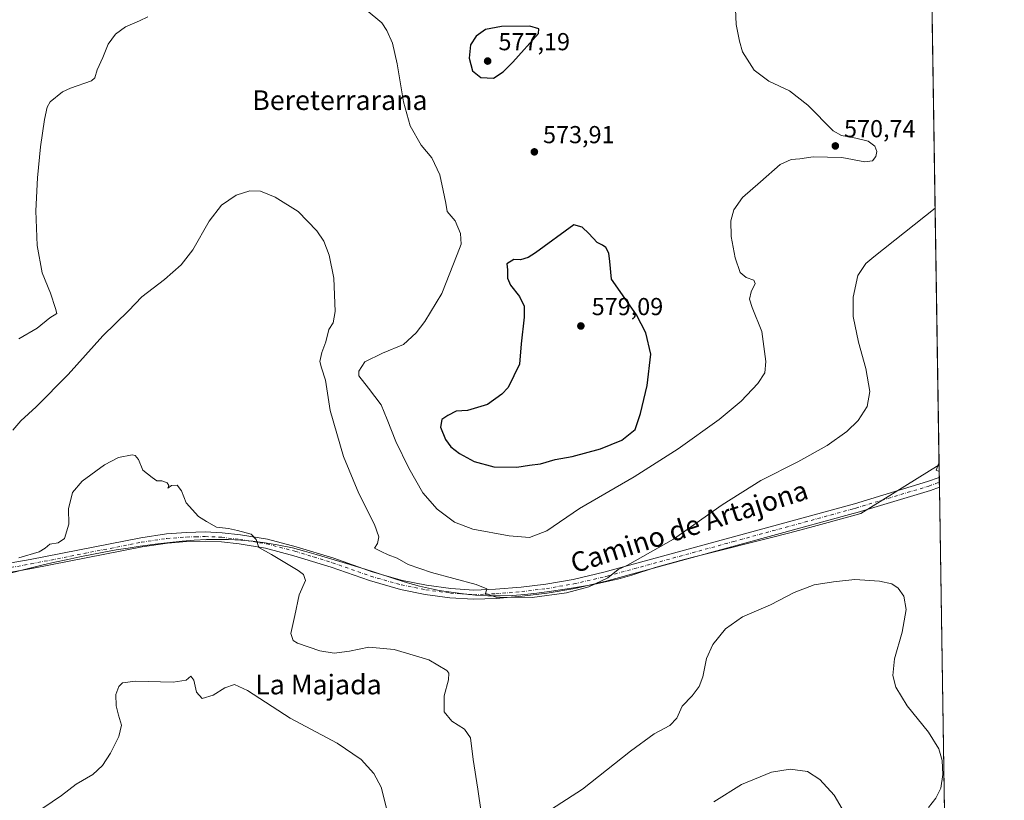
# Model space of a CAD drawing. Units: metres. Extents: x 604246 to 607703, y 4715335 to 4717701.
# Drawn here: x 607298 to 607700, y 4716968 to 4717286 of the extents above; entities that cross this region are included whole.
import ezdxf
from ezdxf.enums import TextEntityAlignment as Align

# ---------------------------------------------------------------- set-up
doc = ezdxf.new("R2010")
doc.units = ezdxf.units.M
doc.header["$MEASUREMENT"] = 0
doc.linetypes.add('DGN Style 4', pattern=[2.6384748266838614, 1.318413404963828, -0.6592067024819142, 0.001648016756204785, -0.6592067024819142])
for name, color, linetype, lineweight in [('Comarca CxS', 21, 'Continuous', 0), ('Comunidad Autónoma CxS', 142, 'Continuous', 0), ('Cultivos herbáceos CxS', 92, 'Continuous', 0), ('Cultivos leñosos CxS', 92, 'Continuous', 0), ('Curva de nivel maestra', 30, 'Continuous', 30), ('Curva de nivel normal', 30, 'Continuous', 0), ('Municipio', 91, 'Continuous', 13), ('Municipio CxS', 4, 'Continuous', 0), ('Pista no pavimentada Cxs', 111, 'Continuous', 0), ('Pista no pavimentada eje', 91, 'DGN Style 4', 0), ('Provincia CxS', 1, 'Continuous', 0), ('Punto de cota en terreno', 7, 'Continuous', 0), ('Rótulo de punto de cota en terreno', 7, 'Continuous', 0), ('Texto cartográfico', 7, 'Continuous', 0)]:
    doc.layers.add(name, color=color, linetype=linetype, lineweight=lineweight)
doc.styles.add('Style-Arial', font='txt')

# ---------------------------------------------------------------- blocks, each defined once
blk = doc.blocks.new('*U16')
at = {"layer": 'Cultivos herbáceos CxS', "color": 92, "linetype": 'Continuous', "lineweight": 0}
blk.add_polyline3d([(606121.5223000003, 4717676.9924, 614.9771999999939), (607246.9885999998, 4717694.183900001, 620.765400000004), (607252.5488999998, 4717683.852299999, 617.6995000000024), (607255.1338999998, 4717645.035499999, 618.4078000000009), (607270.6517000003, 4717638.566099999, 616.719299999997), (607283.5827000003, 4717647.6229, 616.2816000000021), (607280.9974999996, 4717674.7941, 615.0282000000007), (607280.9978999998, 4717691.614700001, 614.6812999999966), (607282.5657000003, 4717693.771700001, 614.5700999999972), (607283.2681999998, 4717694.738100001, 614.5252000000038), (607663.75, 4717700.550000001, 571.6849999999977), (607694.9271, 4715688.803400001, 561.5446999999986)], dxfattribs=at)
blk = doc.blocks.new('5PATER')
at = {"layer": 'Cultivos leñosos CxS', "linetype": 'Continuous', "lineweight": 0}
h = blk.add_hatch(color=51, dxfattribs=at)
edge = h.paths.add_edge_path()
edge.add_ellipse((0, 0), major_axis=(-0.1095731443231308, -0.1110710700762829), ratio=0.9994222409660322, start_angle=0, end_angle=360)

msp = doc.modelspace()

# ---------------------------------------------------------------- linework, layer by layer
at = {"layer": 'Comarca CxS', "color": 21, "linetype": 'Continuous', "lineweight": 0, "flags": 128}
msp.add_lwpolyline([(606058.8325995486, 4717676.034774294), (607663.750000811, 4717700.549982798), (607672.9890953742, 4717104.3848425), (607699.6000008109, 4715387.279982821)], dxfattribs=at)
at = {"layer": 'Comunidad Autónoma CxS', "color": 142, "linetype": 'Continuous', "lineweight": 0, "flags": 128}
msp.add_lwpolyline([(606534.8026318507, 4715369.49000341), (604280.5000007837, 4715335.059982822), (604245.7600007845, 4717648.339982798), (606058.8325995486, 4717676.034774294), (607663.750000811, 4717700.549982798), (607672.9890953742, 4717104.3848425), (607699.6000008109, 4715387.279982821)], close=True, dxfattribs=at)
at = {"layer": 'Cultivos herbáceos CxS', "color": 92, "linetype": 'Continuous', "lineweight": 0, "extrusion": (0.0003019960170160357, -0.01948665693159853, 0.9998100714635935), "elevation": -91177.123670974, "flags": 128}
msp.add_lwpolyline([(680694.9517836559, 4706834.940179382), (680694.9517836559, 4706233.446933563)], dxfattribs=at)
at = {"layer": 'Cultivos herbáceos CxS', "color": 92, "linetype": 'Continuous', "lineweight": 0, "extrusion": (-0.000277462738554403, 0.01790854776006066, 0.9998395906001896), "elevation": 84867.66312872965, "flags": 128}
msp.add_lwpolyline([(-680674.8739135454, -4706354.357470193), (-680674.8739135453, -4706352.375414444)], dxfattribs=at)
at = {"layer": 'Cultivos herbáceos CxS', "color": 92, "linetype": 'Continuous', "lineweight": 0, "extrusion": (-0.0007175484769749516, 0.04631576752665981, 0.9989265912981792), "elevation": 218599.3421597697, "flags": 128}
msp.add_lwpolyline([(-680671.1944112775, -4702039.402057089), (-680671.1944112774, -4702037.418089684)], dxfattribs=at)
at = {"layer": 'Cultivos herbáceos CxS', "color": 92, "linetype": 'Continuous', "lineweight": 0, "extrusion": (0.0007260764726786628, -0.04685063888283869, 0.9989016420294972), "elevation": -219998.2356601966, "flags": 128}
msp.add_lwpolyline([(680695.450691661, 4701968.663030786), (680695.4506916609, 4701443.951978673)], dxfattribs=at)
at = {"layer": 'Curva de nivel maestra', "color": 30, "linetype": 'Continuous', "lineweight": 30, "elevation": 575, "flags": 128}
for points in [[(607491.4299999997, 4717262.0701), (607495.3399999999, 4717264.620100001), (607499.29, 4717268.530099999), (607509.7599999999, 4717280.200099999), (607509.9000000004, 4717282.0801), (607506.1900000004, 4717283.2601), (607494.6799999997, 4717283.0601), (607488.0999999996, 4717281.840100001), (607484.3300000001, 4717279.130100001), (607482.0700000003, 4717275.6801), (607481.4100000003, 4717270.2501), (607482.7800000003, 4717265.030099999), (607486.29, 4717262.2601), (607491.4299999997, 4717262.0701)], [(607500.9000000004, 4717103.380100001), (607506.0700000003, 4717104.300100001), (607510.5199999996, 4717104.860099999), (607516.5199999996, 4717106.550100001), (607523.5099999999, 4717107.8101), (607535.0599999996, 4717110.970100001), (607543.7300000006, 4717114.460100001), (607549.2000000002, 4717118.840100001), (607551.3399999999, 4717125.3301), (607554.0499999998, 4717136.7401), (607555.5499999998, 4717149.460100001), (607553.4199999999, 4717158.220100001), (607549.6500000004, 4717165.550100001), (607539.4800000006, 4717180.140100001), (607538.8099999996, 4717187.3101), (607538.4000000004, 4717190.7301), (607537.1200000001, 4717192.940099999), (607535.7999999998, 4717193.9801), (607533.6399999997, 4717195.030099999), (607530.25, 4717198.7501), (607527.4699999997, 4717201.290100001), (607524.0700000003, 4717202.220100001), (607508.5099999999, 4717190.7601), (607505.54, 4717188.850099999), (607502.4400000004, 4717188.0101), (607499.7000000002, 4717188.050100001), (607496.7999999998, 4717186.280099999), (607497.0599999996, 4717183.890100001), (607497.1299999999, 4717180.550100001), (607498.2999999998, 4717177.640100001), (607501.9900000002, 4717173.0001), (607503.8600000005, 4717169.120100001), (607503.9299999997, 4717164.530099999), (607502.6699999999, 4717153.700099999), (607501.9500000002, 4717145.4301), (607497.3600000005, 4717135.950099999), (607494.8399999999, 4717133.170100001), (607489, 4717129.050100001), (607480.7999999998, 4717126.5601), (607476.1500000004, 4717126.2601), (607472.8099999996, 4717124.4801), (607470.3600000005, 4717122.840100001), (607469.7999999998, 4717119.700099999), (607471.7999999998, 4717114.7601), (607473.9400000004, 4717111.770099999), (607477.5, 4717108.9901), (607483.5199999996, 4717105.690099999), (607491.5899999999, 4717103.5801), (607500.9000000004, 4717103.380100001)]]:
    msp.add_lwpolyline(points, dxfattribs=at)
at = {"layer": 'Curva de nivel normal', "color": 30, "linetype": 'Continuous', "lineweight": 0, "flags": 128}
for points, elevation in [([(607350.5199999996, 4717286.970100001), (607347.0800000001, 4717285.440099999), (607341.3799999999, 4717282.950099999), (607337.3600000005, 4717279.9801), (607334.3300000001, 4717275.870100001), (607332.0899999999, 4717270.420100001), (607329.8799999999, 4717265.4301), (607328.8300000001, 4717262.1801), (607327.5499999998, 4717260.880100001), (607318.9500000002, 4717258.020099999), (607315.6900000004, 4717256.4301), (607310.6699999999, 4717252.3301), (607309.4400000004, 4717250.210100001), (607308.4299999997, 4717245.210100001), (607306.7199999997, 4717234.100099999), (607305.5, 4717221.420100001), (607304.8899999997, 4717207.9301), (607305.3200000003, 4717193.840100001), (607307.4400000004, 4717182.710100001), (607310.8600000005, 4717174.360099999), (607312.8799999999, 4717168.110099999), (607313.4400000004, 4717166.140100001), (607310.5199999996, 4717164.280099999), (607305.3700000001, 4717160.090100001), (607297.9600000001, 4717155.710100001)], 570), ([(607590.0899999999, 4717290.200099999), (607590.3600000005, 4717283.870100001), (607591.6900000004, 4717277.1801), (607592.9000000004, 4717272.770099999), (607597.6200000001, 4717265.300100001), (607603.6100000005, 4717260.8101), (607612.0999999996, 4717256.9301), (607619.5, 4717250.9901), (607629.79, 4717240.540100001), (607633.2599999999, 4717238.720100001), (607639.1100000005, 4717237.600099999), (607644.1699999999, 4717236.4001), (607646.8399999999, 4717234.2501), (607647.6699999999, 4717232.090100001), (607647.25, 4717230.1601), (607645.9299999997, 4717228.300100001), (607642.7100000001, 4717227.880100001), (607633.3799999999, 4717229.7501), (607621.7199999997, 4717230.0001), (607616.1900000004, 4717229.120100001), (607612.7699999996, 4717228.880100001), (607608.1699999999, 4717226.870100001), (607600.2100000001, 4717219.790100001), (607592.8799999999, 4717213.370100001), (607589.3600000005, 4717208.380100001), (607588.1900000004, 4717203.870100001), (607588.2999999998, 4717197.460100001), (607589.9400000004, 4717188.780099999), (607591.9199999999, 4717182.840100001), (607594.3600000005, 4717180.7601), (607597.4800000006, 4717179.7301), (607598.0999999996, 4717178.290100001), (607596.4100000003, 4717174.970100001), (607595.7699999996, 4717171.9801), (607596.8700000001, 4717168.4901), (607600.7199999997, 4717158.7301), (607602.4299999997, 4717146.450099999), (607602.0099999999, 4717141.9001), (607599.0999999996, 4717137.5001), (607592.3099999996, 4717130.3201), (607583.3899999997, 4717122.840100001), (607566.5999999996, 4717110.9001), (607548.7199999997, 4717099.4901), (607526.4900000002, 4717086.540100001), (607513.0800000001, 4717077.4101), (607506.1200000001, 4717074.700099999), (607497.7999999998, 4717075.380100001), (607482.9199999999, 4717078.210100001), (607475.4500000002, 4717081.0001), (607468.4699999997, 4717086.2501), (607462.5800000001, 4717093.020099999), (607456.8499999996, 4717103.030099999), (607451.6299999999, 4717113.9301), (607448.0099999999, 4717122.890100001), (607445.5800000001, 4717128.840100001), (607440.4199999999, 4717135.6801), (607436.4400000004, 4717140.710100001), (607436.5099999999, 4717142.590100001), (607438.9100000003, 4717146.360099999), (607446.0800000001, 4717149.860099999), (607454.75, 4717153.4001), (607459.9100000003, 4717158.190099999), (607463.3799999999, 4717162.8201), (607470.3799999999, 4717174.220100001), (607476.5899999999, 4717190.1601), (607478.2100000001, 4717194.340100001), (607478, 4717198.7301), (607475.7400000002, 4717203.880100001), (607472.5599999996, 4717207.700099999), (607472.0099999999, 4717211.0701), (607470.8099999996, 4717216.280099999), (607469.5599999996, 4717222.620100001), (607466.1900000004, 4717229.5701), (607461.9000000004, 4717234.700099999), (607457.3700000001, 4717242.640100001), (607454.6399999997, 4717252.340100001), (607452.1799999997, 4717267.9101), (607450.2000000002, 4717276.340100001), (607447.9600000001, 4717281.470100001), (607445.8700000001, 4717284.540100001), (607439.4199999999, 4717289.9301)], 570), ([(607671.3668999998, 4717209.057200001), (607646.3600000005, 4717189.220100001), (607643.1699999999, 4717186.4901), (607639.9600000001, 4717181.550100001), (607637.9800000006, 4717172.8101), (607637.9900000002, 4717164.9001), (607640.1500000004, 4717154.340100001), (607643.1399999997, 4717143.6601), (607644.7999999998, 4717134.3201), (607643.7199999997, 4717128.210100001), (607640.0700000003, 4717122.4901), (607635.3700000001, 4717117.920100001), (607627.3799999999, 4717112.3201), (607615.3799999999, 4717105.5701), (607600.3799999999, 4717097.9801), (607584.5499999998, 4717088.140100001), (607564.7100000001, 4717074.100099999), (607546.0599999996, 4717063.4801), (607542.2000000002, 4717061.7401), (607537.9699999997, 4717058.280099999), (607530.2599999999, 4717054.6801), (607521.2000000002, 4717052.200099999), (607507.1299999999, 4717050.300100001), (607492.4199999999, 4717050.420100001), (607488.1399999997, 4717051.880100001), (607488.6399999997, 4717053.890100001), (607484.2999999998, 4717055.6601), (607466.0700000003, 4717060.470100001), (607456.5599999996, 4717063.7301), (607452.0800000001, 4717066.370100001), (607448.4100000003, 4717067.6601), (607445.6600000003, 4717069.090100001), (607442.8399999999, 4717070.4001), (607444.1699999999, 4717072.370100001), (607444.6799999997, 4717075.0801), (607442.8399999999, 4717080.110099999), (607436.4400000004, 4717092.690099999), (607430.2000000002, 4717107.790100001), (607424.8600000005, 4717126.4801), (607422.9699999997, 4717138.870100001), (607421.2199999997, 4717143.9001), (607420.6299999999, 4717146.5601), (607421.3499999996, 4717150.2301), (607423.1100000005, 4717154.5601), (607424.2000000002, 4717159.5601), (607426.0300000003, 4717162.220100001), (607426.8399999999, 4717166.890100001), (607426.2699999996, 4717180.550100001), (607424.4299999997, 4717189.890100001), (607422.2199999997, 4717195.620100001), (607419.3499999996, 4717199.8101), (607411.7199999997, 4717207.620100001), (607402.3700000001, 4717213.540100001), (607396.3700000001, 4717215.920100001), (607392.0199999996, 4717216.140100001), (607386.54, 4717214.3301), (607380.5300000003, 4717210.190099999), (607375.4299999997, 4717203.710100001), (607368.8300000001, 4717192.090100001), (607364.0300000003, 4717185.890100001), (607357.2400000002, 4717179.890100001), (607348.0499999998, 4717172.860099999), (607342.5800000001, 4717167.120100001), (607332.0800000001, 4717156.940099999), (607318.0700000003, 4717141.1601), (607305, 4717128.0101), (607298.6600000003, 4717122.380100001), (607295.4400000004, 4717118.4901)], 564.9999999999999), ([(607297.9600000001, 4717066.5001), (607306.1600000003, 4717068.9801), (607308.5999999996, 4717070.440099999), (607310.5199999996, 4717072.0801), (607313.8700000001, 4717072.620100001), (607316.5, 4717074.4101), (607318.3200000003, 4717080.2401), (607318.0899999999, 4717086.380100001), (607319.7800000003, 4717093.110099999), (607323.7800000003, 4717097.780099999), (607332.7699999996, 4717104.380100001), (607338.5700000003, 4717107.380100001), (607344.1200000001, 4717108.460100001), (607345.3499999996, 4717108.200099999), (607346.7199999997, 4717106.530099999), (607348.4199999999, 4717102.220100001), (607352.2000000002, 4717099.220100001), (607354.2199999997, 4717097.920100001), (607356.2100000001, 4717097.9101), (607358.4199999999, 4717097.020099999), (607359.04, 4717096.020099999), (607358.6399999997, 4717094.9101), (607360.1600000003, 4717095.970100001), (607362.4199999999, 4717096.1501), (607364.2699999996, 4717093.790100001), (607366.0899999999, 4717088.860099999), (607371.1299999999, 4717083.3201), (607374.4000000004, 4717081.280099999), (607378.4299999997, 4717078.920100001), (607383.4199999999, 4717078.4901), (607387.0199999996, 4717077.6801), (607392.5800000001, 4717076.1601), (607394.7000000002, 4717073.9101), (607395.7400000002, 4717070.7301), (607400.8799999999, 4717067.860099999), (607411.8300000001, 4717061.3201), (607413.8899999997, 4717059.710100001), (607414.6900000004, 4717057.1801), (607412.1699999999, 4717051.3301), (607410.4500000002, 4717043.0101), (607408.7999999998, 4717035.5701), (607409.7000000002, 4717032.770099999), (607411.4500000002, 4717031.6801), (607420.5300000003, 4717028.530099999), (607426.4400000004, 4717027.5701), (607432.6799999997, 4717028.470100001), (607440.5800000001, 4717030.030099999), (607450.9400000004, 4717029.120100001), (607464.9800000006, 4717024.9101), (607472.3600000005, 4717020.5601), (607473.1200000001, 4717019.420100001), (607472.9900000002, 4717016.780099999), (607471.2800000003, 4717010.2601), (607471.29, 4717003.670100001), (607474.3700000001, 4716999.890100001), (607479.5099999999, 4716996.6801), (607481.9600000001, 4716993.0701), (607483.0800000001, 4716984.2501), (607485, 4716972.200099999), (607486.4000000004, 4716962.8101)], 560), ([(607673.0314999997, 4717101.647299999), (607671.7800000003, 4717102.2401), (607672.9795000004, 4717105.004899999)], 560), ([(607512.7400000002, 4716962.4901), (607527.7300000006, 4716972.120100001), (607547.1799999997, 4716987.6601), (607556.8899999997, 4716994.7301), (607563.3099999996, 4716998.100099999), (607566.0499999998, 4717001.1601), (607568.3399999999, 4717005.9801), (607572.3899999997, 4717010.2601), (607575.2300000006, 4717014.0101), (607576.6799999997, 4717017.940099999), (607578.2599999999, 4717025.390100001), (607580.75, 4717031.0801), (607585.9800000006, 4717037.460100001), (607592.9299999997, 4717042.380100001), (607604.3200000003, 4717047.340100001), (607613.8899999997, 4717052.3201), (607622.0499999998, 4717055.4001), (607630.04, 4717056.640100001), (607638.7100000001, 4717057.600099999), (607648.7100000001, 4717056.920100001), (607653.75, 4717055.840100001), (607656.3499999996, 4717054.1601), (607658.5899999999, 4717050.800100001), (607659.54, 4717045.420100001), (607657.9100000003, 4717036.100099999), (607654.8399999999, 4717025.280099999), (607654.1100000005, 4717018.5001), (607655.3200000003, 4717013.700099999), (607660.0099999999, 4717006.120100001), (607668.6399999997, 4716995.390100001), (607672.8499999996, 4716988.5801), (607674.2699999996, 4716983.8201), (607674.5800000001, 4716978.100099999), (607673.7100000001, 4716972.610099999), (607671.6600000003, 4716968.450099999), (607668.6799999997, 4716964.620100001)], 560), ([(607307.6500000004, 4716964.460100001), (607315.3399999999, 4716969.530099999), (607321.2599999999, 4716974.1601), (607328.0199999996, 4716978.1601), (607332.0599999996, 4716981.850099999), (607335.3099999996, 4716986.8201), (607338.7100000001, 4716993.590100001), (607339.79, 4716998.290100001), (607338.4900000002, 4717002.280099999), (607337.5800000001, 4717006.0801), (607337.3799999999, 4717010.780099999), (607338.6100000005, 4717013.9801), (607340.1900000004, 4717015.5701), (607345.4299999997, 4717016.1801), (607360.7699999996, 4717015.8301), (607366.0999999996, 4717016.5701), (607367.9600000001, 4717018.1801), (607369.2100000001, 4717016.590100001), (607370.29, 4717011.640100001), (607372.5899999999, 4717009.0601), (607377.0599999996, 4717010.530099999), (607381.9199999999, 4717013.4901), (607385.7599999999, 4717014.8201), (607391.1200000001, 4717012.360099999), (607408.5499999998, 4717001.120100001), (607427.7300000006, 4716990.960100001), (607437.3799999999, 4716984.2601), (607442.5599999996, 4716978.5101), (607445.5599999996, 4716972.940099999), (607448.1500000004, 4716962.7301)], 555), ([(607581.2100000001, 4716966.940099999), (607592.54, 4716974.120100001), (607604.7199999997, 4716979.100099999), (607612.3799999999, 4716980.360099999), (607619.3799999999, 4716979.350099999), (607624.4000000004, 4716976.030099999), (607630.1799999997, 4716969.640100001), (607636.7800000003, 4716958.600099999)], 555)]:
    msp.add_lwpolyline(points, dxfattribs=dict(at, elevation=elevation))
at = {"layer": 'Municipio', "color": 91, "linetype": 'Continuous', "lineweight": 13, "flags": 128}
msp.add_lwpolyline([(607293.2280000021, 4717059.881999999), (607302.9110000012, 4717062.385000002), (607307.767000001, 4717063.574999998), (607312.64, 4717064.689999998), (607317.8930000013, 4717065.827000001), (607322.7880000002, 4717066.856000001), (607327.6910000005, 4717067.846000001), (607332.6030000009, 4717068.785999999), (607337.5250000004, 4717069.664999999), (607342.4600000017, 4717070.471000001), (607347.4090000016, 4717071.192999999), (607354.4970000018, 4717072.130999997), (607359.4690000005, 4717072.725999998), (607364.4480000017, 4717073.235000002), (607369.4330000023, 4717073.630999999), (607374.4270000008, 4717073.885999998), (607379.4290000007, 4717073.969000001), (607383.351000001, 4717073.901), (607388.3500000001, 4717073.647), (607393.3350000007, 4717073.208000001), (607398.3020000008, 4717072.587), (607403.2460000003, 4717071.789), (607404.569000002, 4717071.543000001), (607409.4540000019, 4717070.486000001), (607414.2970000019, 4717069.251999999), (607419.1110000015, 4717067.893000001), (607428.7020000016, 4717065.016000001), (607437.3499999996, 4717062.454000002), (607442.1140000002, 4717060.914000002), (607451.6160000017, 4717057.746999999), (607456.3900000012, 4717056.257), (607461.203, 4717054.921000001), (607466.0740000014, 4717053.806999999), (607469.1970000003, 4717053.215000001), (607474.1420000006, 4717052.412), (607479.108000002, 4717051.775000001), (607484.0920000017, 4717051.310999999), (607489.0900000018, 4717051.027), (607494.1270000014, 4717050.929000001), (607499.1250000017, 4717051.079000001), (607504.1070000015, 4717051.481000001), (607509.0780000013, 4717052.061000001), (607514.041000002, 4717052.748000001), (607522.3280000016, 4717053.964000001), (607527.2670000002, 4717054.758999998), (607532.1900000006, 4717055.643), (607537.0910000012, 4717056.637), (607541.9650000012, 4717057.757999999), (607542.9960000004, 4717058.018), (607547.801, 4717059.392), (607557.3210000017, 4717062.469000001), (607562.109000002, 4717063.912), (607569.0780000002, 4717065.801999998), (607573.9179999996, 4717067.056999999), (607583.6190000012, 4717069.483000001), (607598.1870000003, 4717073.066000001), (607603.0350000008, 4717074.288000003), (607612.1420000006, 4717076.666000001), (607621.8020000011, 4717079.251000001), (607636.268000002, 4717083.216000002), (607641.0840000015, 4717084.560000001), (607672.989095375, 4717104.384842501)], dxfattribs=at)
msp.add_lwpolyline([(607293.2280000021, 4717059.881999999), (607302.9110000012, 4717062.385000002), (607307.767000001, 4717063.574999998), (607312.64, 4717064.689999998), (607317.8930000013, 4717065.827000001), (607322.7880000002, 4717066.856000001), (607327.6910000005, 4717067.846000001), (607332.6030000009, 4717068.785999999), (607337.5250000004, 4717069.664999999), (607342.4600000017, 4717070.471000001), (607347.4090000016, 4717071.192999999), (607354.4970000018, 4717072.130999997), (607359.4690000005, 4717072.725999998), (607364.4480000017, 4717073.235000002), (607369.4330000023, 4717073.630999999), (607374.4270000008, 4717073.885999998), (607379.4290000007, 4717073.969000001), (607383.351000001, 4717073.901), (607388.3500000001, 4717073.647), (607393.3350000007, 4717073.208000001), (607398.3020000008, 4717072.587), (607403.2460000003, 4717071.789), (607404.569000002, 4717071.543000001), (607409.4540000019, 4717070.486000001), (607414.2970000019, 4717069.251999999), (607419.1110000015, 4717067.893000001), (607428.7020000016, 4717065.016000001), (607437.3499999996, 4717062.454000002), (607442.1140000002, 4717060.914000002), (607451.6160000017, 4717057.746999999), (607456.3900000012, 4717056.257), (607461.203, 4717054.921000001), (607466.0740000014, 4717053.806999999), (607469.1970000003, 4717053.215000001), (607474.1420000006, 4717052.412), (607479.108000002, 4717051.775000001), (607484.0920000017, 4717051.310999999), (607489.0900000018, 4717051.027), (607494.1270000014, 4717050.929000001), (607499.1250000017, 4717051.079000001), (607504.1070000015, 4717051.481000001), (607509.0780000013, 4717052.061000001), (607514.041000002, 4717052.748000001), (607522.3280000016, 4717053.964000001), (607527.2670000002, 4717054.758999998), (607532.1900000006, 4717055.643), (607537.0910000012, 4717056.637), (607541.9650000012, 4717057.757999999), (607542.9960000004, 4717058.018), (607547.801, 4717059.392), (607557.3210000017, 4717062.469000001), (607562.109000002, 4717063.912), (607569.0780000002, 4717065.801999998), (607573.9179999996, 4717067.056999999), (607583.6190000012, 4717069.483000001), (607598.1870000003, 4717073.066000001), (607603.0350000008, 4717074.288000003), (607612.1420000006, 4717076.666000001), (607621.8020000011, 4717079.251000001), (607636.268000002, 4717083.216000002), (607641.0840000015, 4717084.560000001), (607672.989095375, 4717104.384842501)], dxfattribs=at)
at = {"layer": 'Municipio CxS', "color": 4, "linetype": 'Continuous', "lineweight": 0, "flags": 128}
for points in [[(607663.750000811, 4717700.549982798), (607672.9890953742, 4717104.3848425), (607641.0839999988, 4717084.56), (607636.2679999992, 4717083.216000001), (607621.8020000005, 4717079.251), (607612.142, 4717076.666), (607603.0350000003, 4717074.288000002), (607598.1869999997, 4717073.065999999), (607583.6190000006, 4717069.483), (607573.9179999989, 4717067.056999999), (607569.0779999997, 4717065.801999999), (607562.1089999992, 4717063.912000001), (607557.3210000012, 4717062.469000001), (607547.8009999995, 4717059.392000001), (607542.9959999998, 4717058.017999999), (607541.9650000007, 4717057.757999999), (607537.0910000006, 4717056.636999999), (607532.1900000002, 4717055.642999999), (607527.2669999996, 4717054.758999999), (607522.3279999987, 4717053.964000001), (607514.0409999992, 4717052.747999999), (607509.0780000007, 4717052.061000001), (607504.1070000009, 4717051.481000001), (607499.124999999, 4717051.079), (607494.1270000008, 4717050.929000001), (607489.089999999, 4717051.027000001), (607484.092000001, 4717051.311000001), (607479.1079999993, 4717051.775), (607474.142, 4717052.412000001), (607469.1969999997, 4717053.215), (607466.0740000008, 4717053.806999999), (607461.2029999993, 4717054.921), (607456.3900000006, 4717056.256999999), (607451.6160000011, 4717057.747), (607442.1139999996, 4717060.914000001), (607437.3499999992, 4717062.454000001), (607428.7019999988, 4717065.016), (607419.1109999989, 4717067.893), (607414.2970000014, 4717069.252), (607409.4539999992, 4717070.486), (607404.5689999993, 4717071.543000001), (607403.2459999997, 4717071.789000001), (607398.3020000003, 4717072.586999999), (607393.3350000001, 4717073.208000001), (607388.3499999995, 4717073.647), (607383.3510000004, 4717073.901000001), (607379.4290000001, 4717073.969000001), (607374.4270000001, 4717073.885999999), (607369.4329999995, 4717073.630999999), (607364.4479999989, 4717073.235), (607359.4689999999, 4717072.726), (607354.4970000013, 4717072.130999999), (607347.4090000011, 4717071.192999999), (607342.459999999, 4717070.471), (607337.5249999998, 4717069.664999999), (607332.6030000005, 4717068.786), (607327.691, 4717067.846), (607322.7879999996, 4717066.856000001), (607317.8930000007, 4717065.827000001), (607312.6399999994, 4717064.689999999), (607307.7670000005, 4717063.574999999), (607302.9110000007, 4717062.385000001), (607293.2279999993, 4717059.881999998)], [(607293.2279999993, 4717059.881999998), (607302.9110000007, 4717062.385000001), (607307.7670000005, 4717063.574999999), (607312.6399999994, 4717064.689999999), (607317.8930000007, 4717065.827000001), (607322.7879999996, 4717066.856000001), (607327.691, 4717067.846), (607332.6030000005, 4717068.786), (607337.5249999998, 4717069.664999999), (607342.459999999, 4717070.471), (607347.4090000011, 4717071.192999999), (607354.4970000013, 4717072.130999999), (607359.4689999999, 4717072.726), (607364.4479999989, 4717073.235), (607369.4329999995, 4717073.630999999), (607374.4270000001, 4717073.885999999), (607379.4290000001, 4717073.969000001), (607383.3510000004, 4717073.901000001), (607388.3499999995, 4717073.647), (607393.3350000001, 4717073.208000001), (607398.3020000003, 4717072.586999999), (607403.2459999997, 4717071.789000001), (607404.5689999993, 4717071.543000001), (607409.4539999992, 4717070.486), (607414.2970000014, 4717069.252), (607419.1109999989, 4717067.893), (607428.7019999988, 4717065.016), (607437.3499999992, 4717062.454000001), (607442.1139999996, 4717060.914000001), (607451.6160000011, 4717057.747), (607456.3900000006, 4717056.256999999), (607461.2029999993, 4717054.921), (607466.0740000008, 4717053.806999999), (607469.1969999997, 4717053.215), (607474.142, 4717052.412000001), (607479.1079999993, 4717051.775), (607484.092000001, 4717051.311000001), (607489.089999999, 4717051.027000001), (607494.1270000008, 4717050.929000001), (607499.124999999, 4717051.079), (607504.1070000009, 4717051.481000001), (607509.0780000007, 4717052.061000001), (607514.0409999992, 4717052.747999999), (607522.3279999987, 4717053.964000001), (607527.2669999996, 4717054.758999999), (607532.1900000002, 4717055.642999999), (607537.0910000006, 4717056.636999999), (607541.9650000007, 4717057.757999999), (607542.9959999998, 4717058.017999999), (607547.8009999995, 4717059.392000001), (607557.3210000012, 4717062.469000001), (607562.1089999992, 4717063.912000001), (607569.0779999997, 4717065.801999999), (607573.9179999989, 4717067.056999999), (607583.6190000006, 4717069.483), (607598.1869999997, 4717073.065999999), (607603.0350000003, 4717074.288000002), (607612.142, 4717076.666), (607621.8020000005, 4717079.251), (607636.2679999992, 4717083.216000001), (607641.0839999988, 4717084.56), (607672.9890953742, 4717104.3848425), (607699.6000008109, 4715387.279982821)]]:
    msp.add_lwpolyline(points, dxfattribs=at)
at = {"layer": 'Pista no pavimentada Cxs', "color": 111, "linetype": 'Continuous', "lineweight": 0, "extrusion": (-0.0005581413941650846, 0.03602557263259731, 0.9993507125102166), "elevation": 170156.6431239212, "flags": 128}
msp.add_lwpolyline([(-680673.034115277, -4704043.269331338), (-680673.034115277, -4704039.303180561)], dxfattribs=at)
at = {"layer": 'Pista no pavimentada Cxs', "color": 111, "linetype": 'Continuous', "lineweight": 0}
for points in [[(607286.1501000002, 4717062.880100001, 559.9937000000064), (607302.5701000001, 4717065.840100001, 559.9425000000047), (607347.5701000001, 4717074.6801, 559.2960000000021), (607358.0500999996, 4717076.210100001, 559.313599999994), (607366.2100999998, 4717076.8101, 559.403999999995), (607373.8701, 4717077.0101, 559.7143000000069), (607380.7401000002, 4717076.720100001, 560.0697999999975), (607388.2301000003, 4717075.840100001, 560.5488999999943), (607399.2801000001, 4717074.020099999, 560.4398999999976), (607410.9700999996, 4717070.950099999, 561.7206000000006), (607426.3300999999, 4717066.270099999, 562.3399000000063), (607441.9501, 4717060.7301, 563.7066000000051), (607454.3000999996, 4717057.2301, 563.4066000000021), (607464.1300999997, 4717055.2601, 564.6021000000037), (607474.0100999996, 4717053.9301, 564.6656999999977), (607483.3101000005, 4717053.3201, 565.1144000000058), (607492.2100999998, 4717053.670100001, 566.3763999999937), (607502.6901000004, 4717054.540100001, 565.9746000000014), (607512.6700999998, 4717055.780099999, 566.2075000000041), (607523.8000999996, 4717057.6801, 565.9924000000028), (607536.3701, 4717060.590100001, 565.2933000000048), (607638.5701000001, 4717088.540100001, 561.699099999998), (607668.2801000001, 4717097.530099999, 560.1959999999963), (607673.0601000005, 4717099.2401, 559.9731999999931), (607673.0687999995, 4717099.2432, 559.9728000000032), (607673.1300999997, 4717095.280099999, 560.1156999999948), (607669.4600999998, 4717093.970100001, 560.3127999999997), (607639.6101000002, 4717084.940099999, 561.5068000000028), (607637.9501, 4717084.4901, 561.5994999999966), (607539.7901, 4717057.640100001, 564.6986000000034), (607537.2801000001, 4717056.960100001, 564.8199000000022), (607524.5401, 4717054.0101, 565.2986999999994), (607513.2200999996, 4717052.0801, 565.267399999997), (607503.0800999999, 4717050.8201, 565.8199000000022), (607492.4401000004, 4717049.940099999, 566.5335999999952), (607483.2600999996, 4717049.5701, 564.9135999999999), (607473.6401000004, 4717050.210100001, 564.3772999999928), (607463.5201000003, 4717051.5701, 564.7108000000007), (607453.4200999998, 4717053.590100001, 564.1468000000023), (607440.8101000005, 4717057.1601, 563.3019999999962), (607425.1601, 4717062.710100001, 563.4152000000031), (607409.9501, 4717067.340100001, 562.4796999999963), (607398.4901000002, 4717070.350099999, 560.6279000000068), (607387.7100999998, 4717072.130100001, 561.0066999999982), (607380.4501, 4717072.9801, 559.8080999999949), (607373.8400999998, 4717073.2601, 559.4027999999962), (607366.4001000002, 4717073.0701, 559.1588999999949), (607358.4600999998, 4717072.4901, 559.2234000000026), (607348.2100999998, 4717070.9901, 559.1181999999973), (607303.2600999996, 4717062.1601, 559.3941999999952), (607286.8901000004, 4717059.210100001, 559.5314999999973)], [(607286.1501000002, 4717062.880100001, 559.9937000000064), (607302.5701000001, 4717065.840100001, 559.9425000000047), (607347.5701000001, 4717074.6801, 559.2960000000021), (607358.0500999996, 4717076.210100001, 559.313599999994), (607366.2100999998, 4717076.8101, 559.403999999995), (607373.8701, 4717077.0101, 559.7143000000069), (607380.7401000002, 4717076.720100001, 560.0697999999975), (607388.2301000003, 4717075.840100001, 560.5488999999943), (607399.2801000001, 4717074.020099999, 560.4398999999976), (607410.9700999996, 4717070.950099999, 561.7206000000006), (607426.3300999999, 4717066.270099999, 562.3399000000063), (607441.9501, 4717060.7301, 563.7066000000051), (607454.3000999996, 4717057.2301, 563.4066000000021), (607464.1300999997, 4717055.2601, 564.6021000000037), (607474.0100999996, 4717053.9301, 564.6656999999977), (607483.3101000005, 4717053.3201, 565.1144000000058), (607492.2100999998, 4717053.670100001, 566.3763999999937), (607502.6901000004, 4717054.540100001, 565.9746000000014), (607512.6700999998, 4717055.780099999, 566.2075000000041), (607523.8000999996, 4717057.6801, 565.9924000000028), (607536.3701, 4717060.590100001, 565.2933000000048), (607638.5701000001, 4717088.540100001, 561.699099999998), (607668.2801000001, 4717097.530099999, 560.1959999999963), (607673.0601000005, 4717099.2401, 559.9731999999931), (607673.0687999995, 4717099.2432, 559.9728000000032)], [(607673.1301999995, 4717095.280099999, 560.1156999999948), (607669.4600999998, 4717093.970100001, 560.3127999999997), (607639.6101000002, 4717084.940099999, 561.5068000000028), (607637.9501, 4717084.4901, 561.5994999999966), (607539.7901, 4717057.640100001, 564.6986000000034), (607537.2801000001, 4717056.960100001, 564.8199000000022), (607524.5401, 4717054.0101, 565.2986999999994), (607513.2200999996, 4717052.0801, 565.267399999997), (607503.0800999999, 4717050.8201, 565.8199000000022), (607492.4401000004, 4717049.940099999, 566.5335999999952), (607483.2600999996, 4717049.5701, 564.9135999999999), (607473.6401000004, 4717050.210100001, 564.3772999999928), (607463.5201000003, 4717051.5701, 564.7108000000007), (607453.4200999998, 4717053.590100001, 564.1468000000023), (607440.8101000005, 4717057.1601, 563.3019999999962), (607425.1601, 4717062.710100001, 563.4152000000031), (607409.9501, 4717067.340100001, 562.4796999999963), (607398.4901000002, 4717070.350099999, 560.6279000000068), (607387.7100999998, 4717072.130100001, 561.0066999999982), (607380.4501, 4717072.9801, 559.8080999999949), (607373.8400999998, 4717073.2601, 559.4027999999962), (607366.4001000002, 4717073.0701, 559.1588999999949), (607358.4600999998, 4717072.4901, 559.2234000000026), (607348.2100999998, 4717070.9901, 559.1181999999973), (607303.2600999996, 4717062.1601, 559.3941999999952), (607286.8901000004, 4717059.210100001, 559.5314999999973)]]:
    msp.add_polyline3d(points, dxfattribs=at)
at = {"layer": 'Pista no pavimentada eje', "color": 91, "linetype": 'DGN Style 4', "lineweight": 0}
msp.add_polyline3d([(607286.5201000003, 4717061.045100001, 559.7587000000058), (607302.9151, 4717064.0001, 559.664300000004), (607347.8901000004, 4717072.835100001, 559.1910000000062), (607358.2550999997, 4717074.350099999, 559.2704999999987), (607366.3051000005, 4717074.940099999, 559.2826999999961), (607370.0251000002, 4717075.0351, 559.4035000000003), (607373.8551000003, 4717075.1351, 559.5581999999995), (607380.5950999996, 4717074.850099999, 559.9446999999927), (607387.9700999996, 4717073.985099999, 560.6585999999952), (607393.3601000002, 4717073.095100001, 560.3040999999939), (607398.8850999996, 4717072.1851, 560.3711999999941), (607410.4600999998, 4717069.145099999, 562.0271000000066), (607418.0651000004, 4717066.8301, 561.6656999999977), (607425.7451, 4717064.4901, 562.7704999999987), (607441.3800999997, 4717058.9451, 563.3920000000071), (607453.8601000002, 4717055.4101, 563.7529999999971), (607463.8251, 4717053.415100001, 564.4119000000064), (607473.8251, 4717052.0701, 564.3711999999941), (607478.4751000004, 4717051.765100001, 564.6472000000067), (607483.2851, 4717051.4451, 564.8698000000004), (607487.8750999998, 4717051.630100001, 564.9998999999953), (607492.3251, 4717051.8051, 565.8696999999956), (607502.8850999996, 4717052.6801, 565.4765000000043), (607512.9451000001, 4717053.9301, 565.7378000000026), (607524.1700999998, 4717055.845100001, 565.6046999999963), (607536.8251, 4717058.7751, 565.0234999999957), (607538.0800999999, 4717059.1151, 564.9907999999997), (607589.1801000005, 4717073.090100001, 563.2973999999958), (607638.2600999996, 4717086.515100001, 561.6169999999984), (607639.0900999998, 4717086.7401, 561.5794000000024), (607668.8701, 4717095.7501, 560.2577000000019), (607673.0950999996, 4717097.2601, 560.0571000000054), (607673.0994999995, 4717097.261700001, 560.056899999996)], dxfattribs=at)
at = {"layer": 'Provincia CxS', "color": 1, "linetype": 'Continuous', "lineweight": 0, "flags": 128}
msp.add_lwpolyline([(606534.8026318507, 4715369.49000341), (604280.5000007837, 4715335.059982822), (604245.7600007845, 4717648.339982798), (606058.8325995486, 4717676.034774294), (607663.750000811, 4717700.549982798), (607672.9890953742, 4717104.3848425), (607699.6000008109, 4715387.279982821)], close=True, dxfattribs=at)

# ---------------------------------------------------------------- block references
at = {"layer": 'Cultivos herbáceos CxS', "color": 92, "linetype": 'Continuous', "lineweight": 0}
msp.add_blockref('*U16', (0, 0), dxfattribs=at)
at = {"layer": 'Punto de cota en terreno', "color": 7, "linetype": 'Continuous', "lineweight": 0, "xscale": 10, "yscale": 10, "zscale": 10}
for p in [(607489, 4717269, 577.1900000000023), (607630.7300000006, 4717234.4, 570.7400000000052), (607508.0499999998, 4717231.980000001, 573.9100000000036), (607527, 4717161, 579.0899999999965)]:
    msp.add_blockref('5PATER', p, dxfattribs=at)

# ---------------------------------------------------------------- texts
at = {"layer": 'Rótulo de punto de cota en terreno', "color": 7, "linetype": 'Continuous', "lineweight": 0, "style": 'Style-Arial'}
for s, p in [('577,19', (607493.4096999997, 4717273.409700001)), ('573,91', (607511.5778000001, 4717235.5078)), ('570,74', (607634.2577999998, 4717237.927800001)), ('579,09', (607531.4096999997, 4717165.409700001))]:
    msp.add_text(s, height=7.000000000000002, dxfattribs=at).set_placement(p)
at = {"layer": 'Texto cartográfico', "color": 7, "linetype": 'Continuous', "lineweight": 0, "style": 'Style-Arial'}
for s, p in [('Bereterrarana', (607428.7619134143, 4717253.06015)), ('La Majada', (607420.039714634, 4717014.82015))]:
    msp.add_text(s, height=8, dxfattribs=at).set_placement(p, align=Align.MIDDLE_CENTER)
msp.add_text('Camino de Artajona', height=8, rotation=17.69206604808691, dxfattribs=at).set_placement((607571.1232862186, 4717079.228933754), align=Align.MIDDLE_CENTER)

doc.saveas('drawing.dxf')
